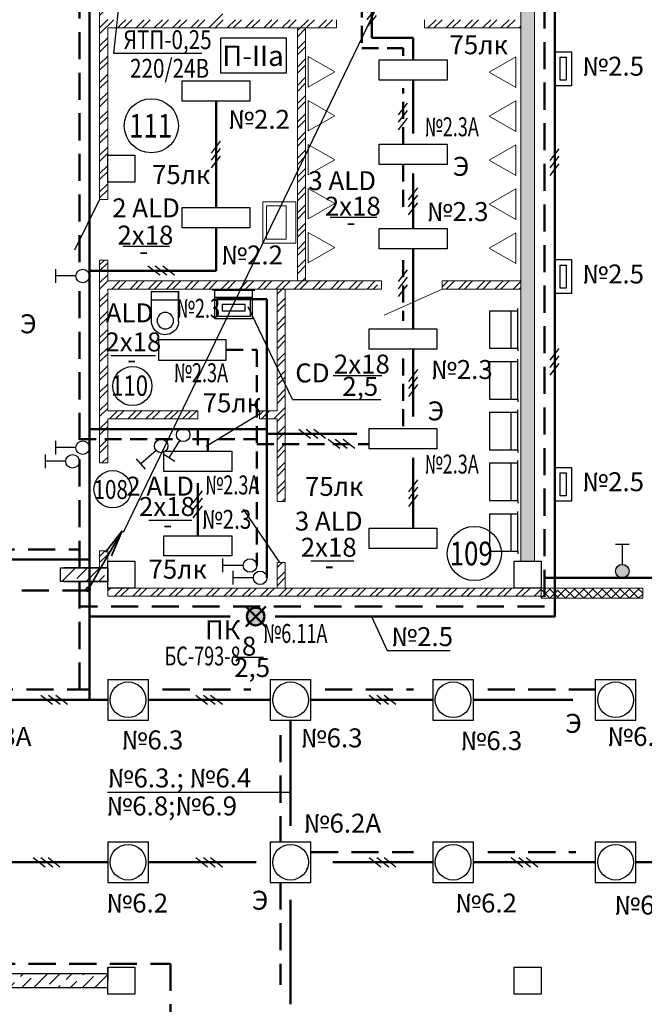
# Model space of a CAD drawing. Units: millimetres. Extents: x 229937 to 4691533, y -1514881 to -380540.
# Drawn here: x 412433 to 421657, y -450621 to -436071 of the extents above; entities that cross this region are included whole.
import ezdxf
from ezdxf.enums import TextEntityAlignment as Align

# ---------------------------------------------------------------- set-up
doc = ezdxf.new("R2010")
doc.units = ezdxf.units.MM
doc.header["$LTSCALE"] = 100
doc.linetypes.add('штриховая', pattern=[0.75, 0.5, -0.25])
for name, color, linetype in [('0 @ 1', 7, 'Continuous'), ('EXP', 32, 'Continuous'), ('SU', 171, 'Continuous'), ('Двери', 104, 'Continuous')]:
    doc.layers.add(name, color=color, linetype=linetype)
for name, color, linetype, lineweight in [('блоки', 30, 'Continuous', 35), ('Диафр штриховка', 7, 'Continuous', 9), ('Монолит', 7, 'Continuous', 30), ('НАДПИСИ', 5, 'Continuous', 25), ('Надписи @ 1 @ 1 @ 1', 5, 'Continuous', 25), ('Оборудование', 250, 'Continuous', 15), ('Перегородки', 5, 'Continuous', 20), ('электрика', 2, 'Continuous', 53), ('Электрооборудование', 5, 'Continuous', 20), ('ЭМ', 5, 'Continuous', 50), ('ЭО', 170, 'Continuous', 25)]:
    doc.layers.add(name, color=color, linetype=linetype, lineweight=lineweight)
doc.styles.add('ARIAL', font='arial.ttf', dxfattribs={"height": 3})
doc.styles.add('Arial100', font='ARIALN.TTF', dxfattribs={"height": 280})
doc.styles.add('MipGost', font='arial.ttf', dxfattribs={"width": 0.9, "height": 2.5})
pattern_1 = [(45, (210032.94, -388143.7), (-134.70384, 134.70384), []), (45, (210122.75, -388143.7), (-134.70384, 134.70384), [])]

# ---------------------------------------------------------------- blocks, each defined once
blk = doc.blocks.new('UM550X420')
blk.add_line((-2.75, -1), (2.75, -1))
for points in [[(-2.75, 0), (-3.15, 0)], [(2.75, 0), (3.15, 0)]]:
    blk.add_lwpolyline(points)
blk.add_lwpolyline([(-2.75, -4.2), (-2.75, 0), (2.75, 0), (2.75, -4.2)], close=True)
blk = doc.blocks.new('A$C0E507545')
at = {"layer": 'SU', "ltscale": 5, "rotation": 90}
blk.add_blockref('UM550X420', (0, 0.4), dxfattribs=at)
blk = doc.blocks.new('A$C32B822E3')
at = {"layer": 'SU'}
for p, q in [((2.51, 5.15), (8.15, 5.15)), ((6.48, 5.15), (6.48, 0.06)), ((8.15, 5.15), (6.48, 5.15)), ((8.15, 0), (8.15, 5.2)), ((2.63, 0.06), (8.15, 0.06))]:
    blk.add_line(p, q, dxfattribs=at)
blk.add_circle((2.65, 2.64), 1.55, dxfattribs=at)
blk.add_arc((2.55, 2.6), 2.55, 90, 272.3859, dxfattribs=at)
blk = doc.blocks.new('люм. 2х')
at = {"layer": 'ЭО', "lineweight": 30}
for p, q in [((-1.5, -5), (-1.5, 5)), ((-1.5, 5), (1.5, 5)), ((1.5, 5), (1.5, -5)), ((1.5, -5), (-1.5, -5))]:
    blk.add_line(p, q, dxfattribs=at)
blk = doc.blocks.new('люм. настенный')
at = {"layer": 'ЭМ', "lineweight": 30, "ltscale": 500}
for points in [[(-250, 250), (0, 250), (0, -250), (-250, -250)], [(-170, 170), (-80, 170), (-80, -170), (-170, -170)]]:
    blk.add_lwpolyline(points, close=True, dxfattribs=at)
blk = doc.blocks.new('выкл. 1 кл. встр. IP20')
at = {"layer": 'блоки', "lineweight": 30}
for p, q in [((-99, 499), (103, 499)), ((2, 198), (2, 498))]:
    blk.add_line(p, q, dxfattribs=at)
blk.add_circle((0, 100), 100, dxfattribs=at)
blk = doc.blocks.new('П-IIа')
at = {"layer": 'НАДПИСИ', "ltscale": 500}
blk.add_lwpolyline([(0, 520), (965, 520), (965, 0), (0, 0)], close=True, dxfattribs=at)
at = {"layer": 'НАДПИСИ', "color": 5, "linetype": 'Continuous', "style": 'ARIAL'}
blk.add_text('П-IIа', height=300, dxfattribs=at).set_placement((21, 106))
blk = doc.blocks.new('PRS')
at = {"layer": 'ЭО', "color": 5, "lineweight": 30}
for p, q in [((-3, 3), (-3, -3)), ((-3, 3), (3, 3)), ((3, -3), (3, 3)), ((-3, -3), (3, -3))]:
    blk.add_line(p, q, dxfattribs=at)
blk = doc.blocks.new('3 провода')
at = {"layer": 'НАДПИСИ', "color": 3}
for p, q in [((-0.67, 0.19), (0.67, 1.94)), ((-0.67, -0.87), (0.67, 0.87)), ((-0.67, -2.01), (0.67, -0.27))]:
    blk.add_line(p, q, dxfattribs=at)
blk = doc.blocks.new('выкл. 1 кл. встроен. IP44')
h = blk.add_hatch(color=30)
h.dxf.hatch_style = 1
h.paths.add_polyline_path([(-100, 100, 1), (100, 100, 1)])
at = {"layer": 'блоки', "lineweight": 30}
for p, q in [((-99, 499), (103, 499)), ((2, 198), (2, 498))]:
    blk.add_line(p, q, dxfattribs=at)
blk.add_circle((0, 100), 100, dxfattribs=at)
blk = doc.blocks.new('стояк от')
at = {"layer": 'блоки', "linetype": 'Continuous'}
for p, q in [((0, 0), (500, 866)), ((500, 866), (256, 549)), ((347, 496), (500, 866))]:
    blk.add_line(p, q, dxfattribs=at)
blk.add_circle((0, 0), 30, dxfattribs=at)
blk = doc.blocks.new('Световой указатель')
at = {"layer": 'Электрооборудование', "lineweight": 50}
h = blk.add_hatch(color=4, dxfattribs=at)
edge = h.paths.add_edge_path()
edge.add_arc((0, 0), 130, 0, 360)
at = {"layer": 'Электрооборудование', "color": 4, "lineweight": 50}
for p, q in [((-151, 152), (151, -151)), ((-147, -147), (150, 150))]:
    blk.add_line(p, q, dxfattribs=at)
blk.add_circle((0, 0), 130, dxfattribs=at)

msp = doc.modelspace()

# ---------------------------------------------------------------- hatches: boundary and pattern name
at = {"lineweight": 20}
h = msp.add_hatch(dxfattribs=at)
h.set_pattern_fill('ANSI36', color=256, scale=20, style=0)
h.set_pattern_definition([(45, (675861.726, -224312.446), (33.67596, 123.478522), [158.75, -31.75, 0, -31.75])])
h.paths.add_polyline_path([(419833.9, -444071.1), (420033.9, -444071.1), (420033.9, -426471.1), (419833.9, -426471.1)])
at = {"lineweight": -3}
h = msp.add_hatch(dxfattribs=at)
h.set_pattern_fill('ANSI32', color=256, scale=20)
h.set_pattern_definition(pattern_1)
h.paths.add_polyline_path([(416353.9, -427631.1), (416233.9, -427631.1), (416233.9, -428971.1), (416353.9, -428971.1)])
h.paths.add_polyline_path([(416353.9, -428971.1), (416233.9, -428971.1), (416233.9, -432271.1), (416353.9, -432271.1)])
h.paths.add_polyline_path([(419833.9, -432371.1), (419833.9, -432351.1), (418023.9, -432351.1), (416353.9, -432351.1), (416353.9, -432271.1), (416233.9, -432271.1), (416233.9, -432351.1), (414133.9, -432351.1), (414133.9, -432471.1), (415133.9, -432471.1), (418139.4, -432471.1), (419833.9, -432471.1)])
h.paths.add_polyline_path([(419833.9, -428630.9), (417821.3, -428630.9), (417821.3, -428750.9), (419833.9, -428750.9)])
h.paths.add_polyline_path([(415433.9, -432471.1), (415313.9, -432471.1), (415313.9, -436071.1), (415433.9, -436071.1), (415433.9, -435071.1)])
h.paths.add_polyline_path([(417089.8, -436071.1), (415133.9, -436071.1), (413933.9, -436071.1), (413933.9, -436191.1), (415433.9, -436191.1), (416533.9, -436191.1), (417089.8, -436191.1)])
h.paths.add_polyline_path([(416653.9, -436191.1), (416533.9, -436191.1), (416533.9, -438271.1), (416653.9, -438271.1)])
h.paths.add_polyline_path([(416653.9, -438271.1), (416533.9, -438271.1), (416533.9, -439931.1), (416653.9, -439931.1)])
h.paths.add_polyline_path([(416874, -428750.9), (416874, -428630.9), (416353.9, -428630.9), (416353.9, -428750.9)])
h.paths.add_polyline_path([(418412.5, -436071.1), (418412.5, -436191.1), (419833.9, -436191.1), (419833.9, -436071.1)])
h.paths.add_polyline_path([(418673.9, -439931.1), (418673.9, -440051.1), (419833.9, -440051.1), (419833.9, -439931.1)])
h = msp.add_hatch(dxfattribs=at)
h.set_pattern_fill('ANSI32', color=256, scale=20)
h.set_pattern_definition(pattern_1)
h.paths.add_polyline_path([(413733.9, -428021.1), (413613.9, -428021.1), (413613.9, -428971.1), (413733.9, -428971.1)])
h.paths.add_polyline_path([(415063.9, -430431.1), (413933.9, -430431.1), (413933.9, -430551.1), (415063.9, -430551.1)])
h.paths.add_polyline_path([(413933.9, -430431.1), (413733.9, -430431.1), (413733.9, -428971.1), (413613.9, -428971.1), (413613.9, -432271.1), (413733.9, -432271.1), (413733.9, -431411.1), (413733.9, -430551.1), (413933.9, -430551.1)])
h.paths.add_polyline_path([(413733.9, -432271.1), (413613.9, -432271.1), (413613.9, -434021.1), (413733.9, -434021.1), (413733.9, -434016.1)])
h.paths.add_polyline_path([(416233.9, -430431.1), (415973.9, -430431.1), (415973.9, -430551.1), (416233.9, -430551.1)])
h.paths.add_polyline_path([(413933.9, -436071.1), (413733.9, -436071.1), (413733.9, -434921.1), (413613.9, -434921.1), (413613.9, -435671.1), (413613.9, -438727.2), (413733.9, -438727.2), (413733.9, -436191.1), (413933.9, -436191.1)])
h.paths.add_polyline_path([(417715.7, -439931.1), (416191.5, -439931.1), (413933.9, -439931.1), (413933.9, -440051.1), (416353.9, -440051.1), (417715.7, -440051.1)])
h.paths.add_polyline_path([(413933.9, -439931.1), (413733.9, -439931.1), (413733.9, -439622.2), (413613.9, -439622.2), (413613.9, -441569.7), (413733.9, -441569.7), (413733.9, -440051.1), (413933.9, -440051.1)])
h.paths.add_polyline_path([(416353.9, -440051.1), (416233.9, -440051.1), (416233.9, -440591.1), (416233.9, -441569.7), (416353.9, -441569.7)])
h.paths.add_polyline_path([(416353.9, -441569.7), (416233.9, -441569.7), (416233.9, -441851.1), (415973.9, -441851.1), (415973.9, -441971.1), (416233.9, -441971.1), (416233.9, -443191.1), (416353.9, -443191.1)])
h.paths.add_polyline_path([(415063.9, -441851.1), (413933.9, -441851.1), (413933.9, -441971.1), (415063.9, -441971.1)])
h.paths.add_polyline_path([(413933.9, -441851.1), (413733.9, -441851.1), (413733.9, -441569.7), (413613.9, -441569.7), (413613.9, -442621.1), (413733.9, -442621.1), (413733.9, -441971.1), (413933.9, -441971.1)])
h.paths.add_polyline_path([(416353.9, -444091.1), (416233.9, -444091.1), (416233.9, -444270.1), (416353.9, -444270.1)])
h.paths.add_polyline_path([(416353.9, -444270.1), (416233.9, -444270.1), (416233.9, -444471.1), (416353.9, -444471.1)])
h.paths.add_polyline_path([(413733.9, -443921.1), (413613.9, -443921.1), (413613.9, -444171.1), (413733.9, -444171.1)])
h.paths.add_polyline_path([(419933.9, -444471.1), (413933.9, -444471.1), (413933.9, -444591.1), (419933.9, -444591.1)])
h.paths.add_polyline_path([(413933.9, -444471.1), (413733.9, -444471.1), (413733.9, -444591.1), (413933.9, -444591.1)])
h.paths.add_polyline_path([(420133.9, -444471.1), (419933.9, -444471.1), (419933.9, -444591.1), (420133.9, -444591.1)])
at = {"lineweight": 20}
h = msp.add_hatch(dxfattribs=at)
h.set_pattern_fill('ANSI37', color=256, scale=30, style=0)
h.set_pattern_definition([(45, (675861.73, -224312.45), (-67.35192, 67.35192), []), (135, (675861.73, -224312.45), (-67.35192, -67.35192), [])])
h.paths.add_polyline_path([(420133.9, -444621.1), (420383.9, -444621.1), (420383.9, -444471.1), (420133.9, -444471.1)])
h = msp.add_hatch(dxfattribs=at)
h.set_pattern_fill('ANSI37', color=256, scale=30, style=0)
h.set_pattern_definition([(45, (672861.73, -224312.45), (-67.35192, 67.35192), []), (135, (672861.73, -224312.45), (-67.35192, -67.35192), [])])
h.paths.add_polyline_path([(434133.9, -444621.1), (434733.9, -444621.1), (434733.9, -444471.1), (434133.9, -444471.1)])
h.paths.add_polyline_path([(428933.9, -444621.1), (431933.9, -444621.1), (431933.9, -444471.1), (429133.9, -444471.1), (428933.9, -444471.1)])
h.paths.add_polyline_path([(431933.9, -444621.1), (432233.9, -444621.1), (432233.9, -444471.1), (431933.9, -444471.1)])
h.paths.add_polyline_path([(425933.9, -444621.1), (428933.9, -444621.1), (428933.9, -444471.1), (425933.9, -444471.1)])
h.paths.add_polyline_path([(422633.9, -444621.1), (425933.9, -444621.1), (425933.9, -444471.1), (422733.9, -444471.1), (422633.9, -444471.1)])
h.paths.add_polyline_path([(421633.9, -444621.1), (421633.9, -444471.1), (420383.9, -444471.1), (420377.2, -444591.1), (420383.9, -444621.1)])
h = msp.add_hatch(dxfattribs=at)
h.set_pattern_fill('ANSI36', color=256, scale=40, style=0)
h.set_pattern_definition([(45, (674198.55, -281673.12), (67.35192, 246.957043), [317.5, -63.5, 0, -63.5])])
h.paths.add_polyline_path([(411513.9, -450171.5), (411513.9, -450371.5), (413734, -450371.5), (413734, -450171.5)])
h.paths.add_polyline_path([(410037.1, -450371.5), (410037.1, -450171.5), (408134, -450171.5), (408134, -450371.5)])
at = {"layer": 'Диафр штриховка'}
h = msp.add_hatch(dxfattribs=at)
h.set_pattern_fill('ANSI35', color=256, scale=40, style=0)
h.set_pattern_definition([(45, (675861.73, -224312.45), (-179.60512, 179.60512), []), (45, (676041.33, -224312.45), (-179.60512, 179.60512), [317.5, -63.5, 0, -63.5])])
h.paths.add_polyline_path([(413733.9, -444371.1), (413033.9, -444371.1), (413033.9, -444171.1), (413733.9, -444171.1)])

# ---------------------------------------------------------------- linework, layer by layer
at = {"color": 6, "lineweight": 5}
for p, q in [((416693.2, -436613.5), (417085, -436839.7)), ((416693.2, -437065.9), (416693.2, -436613.5)), ((419758.7, -436620.2), (419366.9, -436846.4)), ((419758.7, -437072.6), (419758.7, -436620.2)), ((417085, -436839.7), (416693.2, -437065.9)), ((419366.9, -436846.4), (419758.7, -437072.6)), ((416693.2, -437263.5), (417085, -437489.7)), ((416693.2, -437715.9), (416693.2, -437263.5)), ((419758.7, -437270.2), (419366.9, -437496.4)), ((419758.7, -437722.6), (419758.7, -437270.2)), ((417085, -437489.7), (416693.2, -437715.9)), ((419366.9, -437496.4), (419758.7, -437722.6)), ((416693.2, -437913.5), (417085, -438139.7)), ((416693.2, -438365.9), (416693.2, -437913.5)), ((419758.7, -437920.2), (419366.9, -438146.4)), ((419758.7, -438372.6), (419758.7, -437920.2)), ((417085, -438139.7), (416693.2, -438365.9)), ((419366.9, -438146.4), (419758.7, -438372.6)), ((416693.2, -438563.5), (417085, -438789.7)), ((416693.2, -439015.9), (416693.2, -438563.5)), ((419758.7, -438570.2), (419366.9, -438796.4)), ((419758.7, -439022.6), (419758.7, -438570.2)), ((417085, -438789.7), (416693.2, -439015.9)), ((419366.9, -438796.4), (419758.7, -439022.6)), ((416693.2, -439213.5), (417085, -439439.7)), ((416693.2, -439665.9), (416693.2, -439213.5)), ((419758.7, -439220.2), (419366.9, -439446.4)), ((419758.7, -439672.6), (419758.7, -439220.2)), ((417085, -439439.7), (416693.2, -439665.9)), ((419366.9, -439446.4), (419758.7, -439672.6))]:
    msp.add_line(p, q, dxfattribs=at)
at = {"lineweight": 20}
msp.add_line((418673.9, -440051.1), (417817.1, -440435.8), dxfattribs=at)
at = {"layer": 'EXP'}
for centre, radius in [((414377.2, -437638.9), 400), ((414097.8, -441485.3), 289.2), ((413806.7, -443010.2), 276.6), ((419147, -443959.5), 400)]:
    msp.add_circle(centre, radius, dxfattribs=at)
at = {"layer": 'Двери'}
for p, q in [((413613.9, -438727.2), (413243.9, -439479)), ((416273.9, -444091.1), (415738.9, -443303))]:
    msp.add_line(p, q, dxfattribs=at)
msp.add_lwpolyline([(415973.9, -441901.1), (415185.8, -442376.1)], dxfattribs=at)
at = {"layer": 'Монолит'}
msp.add_line((413733.9, -450071.1), (413733.9, -450271.1), dxfattribs=at)
at = {"layer": 'Монолит', "lineweight": 30}
msp.add_lwpolyline([(413933.9, -438071.1), (414133.9, -438071.1), (414133.9, -438471.1), (413733.9, -438471.1), (413733.9, -438071.1), (414133.9, -438071.1)], dxfattribs=at)
at = {"layer": 'Монолит'}
msp.add_lwpolyline([(413733.9, -444371.1), (413033.9, -444371.1), (413033.9, -444171.1), (413733.9, -444171.1)], close=True, dxfattribs=at)
for points in [[(413083.3, -444371.1), (413733.9, -444371.1), (413733.9, -444171.1), (413083.3, -444171.1)], [(413933.9, -444071.1), (414133.9, -444071.1), (414133.9, -444471.1), (413733.9, -444471.1), (413733.9, -444071.1), (414133.9, -444071.1)], [(419933.9, -444071.1), (420133.9, -444071.1), (420133.9, -444471.1), (419733.9, -444471.1), (419733.9, -444071.1), (420133.9, -444071.1)], [(413733.9, -450171.5), (408134, -450171.5), (408134, -450371.5), (411513.9, -450371.5)], [(413933.9, -450071.1), (414133.9, -450071.1), (414133.9, -450471.1), (413733.9, -450471.1), (413733.9, -450071.1), (414133.9, -450071.1)], [(419933.9, -450071.1), (420133.9, -450071.1), (420133.9, -450471.1), (419733.9, -450471.1), (419733.9, -450071.1), (420133.9, -450071.1)], [(411513.9, -450371.5), (413734, -450371.5)]]:
    msp.add_lwpolyline(points, dxfattribs=at)
at = {"layer": 'НАДПИСИ'}
for p, q in [((413966, -443646), (426339.5, -417975.7)), ((413824.3, -436573.1), (413930.2, -435583.1)), ((415120.5, -436573.1), (413824.3, -436573.1)), ((416460.8, -441682.9), (415807.8, -440315.1)), ((416460.8, -441682.9), (417765.1, -441682.9)), ((417630.2, -444891.1), (417859.5, -445393.3)), ((415606.1, -445488.9), (416034.1, -445488.9)), ((417859.5, -445393.3), (418789.9, -445393.3)), ((413727.8, -447485.7), (416433.9, -447485.7))]:
    msp.add_line(p, q, dxfattribs=at)
at = {"layer": 'НАДПИСИ', "color": 2}
msp.add_point((416673.7, -448618.8), dxfattribs=at)
at = {"layer": 'Оборудование', "lineweight": 0}
for p, q in [((416693.2, -437715.9), (416693.2, -437263.5)), ((416693.2, -437263.5), (417085, -437489.7)), ((417085, -437489.7), (416693.2, -437715.9))]:
    msp.add_line(p, q, dxfattribs=at)
for points in [[(417085, -436839.7), (416693.2, -437065.9), (416693.2, -436613.5)], [(419366.9, -436846.4), (419758.7, -437072.6), (419758.7, -436620.2)], [(417085, -437489.7), (416693.2, -437715.9), (416693.2, -437263.5)], [(419366.9, -437496.4), (419758.7, -437722.6), (419758.7, -437270.2)], [(417085, -438139.7), (416693.2, -438365.9), (416693.2, -437913.5)], [(419366.9, -438146.4), (419758.7, -438372.6), (419758.7, -437920.2)], [(417085, -438789.7), (416693.2, -439015.9), (416693.2, -438563.5)], [(419366.9, -438796.4), (419758.7, -439022.6), (419758.7, -438570.2)], [(417085, -439439.7), (416693.2, -439665.9), (416693.2, -439213.5)], [(419366.9, -439446.4), (419758.7, -439672.6), (419758.7, -439220.2)]]:
    msp.add_lwpolyline(points, close=True, dxfattribs=at)
at = {"layer": 'Оборудование'}
for points in [[(416509.7, -438762.1), (416509.7, -439373.2), (416025.1, -439373.2), (416025.1, -438762.1)], [(416370.4, -438821.9), (416370.4, -439312.8), (416076.2, -439312.8), (416076.2, -438821.9)]]:
    msp.add_lwpolyline(points, close=True, dxfattribs=at)
at = {"layer": 'Перегородки', "ltscale": 0.5}
for p, q in [((419833.9, -426471.1), (419833.9, -444071.1)), ((413613.9, -438727.2), (413613.9, -435671.1)), ((415433.9, -436191.1), (416533.9, -436191.1)), ((416353.9, -436191.1), (417112.5, -436191.1)), ((416533.9, -436191.1), (416533.9, -439931.1)), ((416653.9, -439931.1), (416653.9, -436191.1)), ((417112.5, -436191.1), (417112.5, -436071.1)), ((418412.5, -436191.1), (418412.5, -436071.1)), ((418412.5, -436191.1), (419833.9, -436191.1)), ((413613.9, -439622.2), (413613.9, -442621.1)), ((413733.9, -439622.2), (413613.9, -439622.2)), ((413733.9, -439931.1), (413733.9, -439622.2)), ((416233.9, -439931.1), (413733.9, -439931.1)), ((417773.9, -439931.1), (416191.5, -439931.1)), ((417773.9, -440051.1), (417773.9, -439931.1)), ((419833.9, -439931.1), (418673.9, -439931.1)), ((418673.9, -440051.1), (418673.9, -439931.1)), ((413733.9, -440051.1), (415323.9, -440051.1)), ((413733.9, -441851.1), (413733.9, -440051.1)), ((416233.9, -440051.1), (416233.9, -440591.1)), ((416353.9, -440051.1), (417773.9, -440051.1)), ((418673.9, -440051.1), (419833.9, -440051.1)), ((416353.9, -440591.1), (416353.9, -440406.1)), ((416083.9, -440526.1), (416083.9, -441851.1)), ((416233.9, -440526.1), (416233.9, -441851.1)), ((413733.9, -442621.1), (413733.9, -441971.1)), ((413613.9, -442621.1), (413733.9, -442621.1)), ((413613.9, -443921.1), (413733.9, -443921.1)), ((413613.9, -443921.1), (413613.9, -444171.1)), ((413733.9, -444171.1), (413733.9, -443921.1)), ((420133.9, -444471.1), (413733.9, -444471.1)), ((413733.9, -444471.1), (413733.9, -444591.1)), ((413733.9, -444471.1), (413733.9, -444591.1)), ((420133.9, -444471.1), (420133.9, -444591.1)), ((421633.9, -444471.1), (421633.9, -444621.1)), ((413733.9, -444591.1), (420133.9, -444591.1)), ((420133.9, -444591.1), (420133.9, -444621.1)), ((416208, -444891.1), (420133.9, -444891.1))]:
    msp.add_line(p, q, dxfattribs=at)
at = {"layer": 'Перегородки'}
for p, q in [((416353.9, -440051.1), (413733.9, -440051.1)), ((415063.9, -441851.1), (413733.9, -441851.1)), ((416233.9, -441851.1), (415973.9, -441851.1)), ((415063.9, -441971.1), (413733.9, -441971.1)), ((416233.9, -441971.1), (415973.9, -441971.1))]:
    msp.add_line(p, q, dxfattribs=at)
for points in [[(420033.9, -426471.1), (420033.9, -444071.1)], [(416353.9, -440051.1), (416353.9, -443191.1), (416233.9, -443191.1), (416233.9, -441971.1)], [(413823.9, -441391.1), (413823.9, -441391.1)], [(413823.9, -441391.1), (413823.9, -441391.1)], [(415063.9, -441851.1), (415063.9, -441971.1)], [(415973.9, -441971.1), (415973.9, -441851.1)], [(416353.9, -444471.1), (416353.9, -444091.1), (416233.9, -444091.1), (416233.9, -444471.1)]]:
    msp.add_lwpolyline(points, dxfattribs=at)
at = {"layer": 'Перегородки', "ltscale": 0.5}
for points in [[(413613.9, -438727.2), (413733.9, -438727.2), (413733.9, -436191.1), (415433.9, -436191.1)], [(413613.9, -439627.2), (413613.9, -439622.2)], [(413733.9, -439627.2), (413733.9, -439622.2)], [(421633.9, -444471.1), (420133.9, -444471.1)], [(421633.9, -444621.1), (420133.9, -444621.1)]]:
    msp.add_lwpolyline(points, dxfattribs=at)
at = {"layer": 'Электрооборудование', "color": 30, "lineweight": 25}
for p, q in [((417020.2, -438989.4), (417708.8, -438989.4)), ((413957.4, -439416.4), (414646, -439416.4)), ((413779.7, -441031.4), (414440.7, -441031.4)), ((414342.2, -443466.7), (414977.3, -443466.7)), ((416730.8, -444068.9), (417365.9, -444068.9))]:
    msp.add_line(p, q, dxfattribs=at)
at = {"layer": 'Электрооборудование', "lineweight": 25}
msp.add_line((417062.9, -441326.8), (417780.1, -441326.8), dxfattribs=at)
at = {"layer": 'ЭМ', "color": 6, "linetype": 'штриховая', "ltscale": 8}
for p, q in [((413313.9, -439653.9), (413313.9, -425771.1)), ((420183.9, -426201.1), (420183.9, -444741.1)), ((413313.9, -442281.7), (413313.9, -440029.1)), ((413313.9, -445971.1), (413313.9, -442518.2)), ((408957.6, -443897.8), (413313.9, -443897.8)), ((413463.9, -444506.2), (404979.3, -444506.2)), ((420183.9, -444741.1), (413313.9, -444741.1)), ((411933.9, -445971.1), (413448.3, -445971.1)), ((414544.4, -445971.1), (415848.3, -445971.1)), ((416944.4, -445971.1), (418248.3, -445971.1)), ((419344.4, -445971.1), (420933.9, -445971.1)), ((416283.9, -446641.7), (416283.9, -448221.1)), ((416733.9, -448371.1), (418248.3, -448371.1)), ((419344.4, -448371.1), (420648.3, -448371.1)), ((416283.9, -448821.1), (416283.9, -450335.6)), ((406565.4, -450020.7), (414662.4, -450020.7)), ((414662.4, -450020.7), (414662.4, -451971.1))]:
    msp.add_line(p, q, dxfattribs=at)
at = {"layer": 'ЭМ'}
for p, q in [((417633.9, -435621.1), (417633.9, -436341.1)), ((417633.9, -436341.1), (418243.9, -436341.1)), ((418243.9, -436664.4), (418243.9, -436341.1)), ((418243.9, -436964.4), (418243.9, -437751.9)), ((415333.9, -437276.1), (415333.9, -438846.1)), ((418243.9, -438345.3), (418243.9, -439157.7)), ((415333.9, -439146.1), (415333.9, -439781.1)), ((418243.9, -439457.7), (418243.9, -440637.7)), ((415333.9, -439781.1), (413463.9, -439781.1)), ((415341.3, -440201.1), (416083.9, -440201.1)), ((416083.9, -440201.1), (416083.9, -444318.9)), ((418246.1, -440937.7), (418246.1, -441934.4)), ((413463.9, -442121.1), (416083.9, -442121.1)), ((415063.9, -442359.3), (415063.9, -442121.1)), ((416083.9, -442192.5), (417414.3, -442192.5)), ((418246.1, -442545.3), (418246.1, -443584.4)), ((415063.9, -443696.1), (415063.9, -442922.3)), ((407313.9, -444047.8), (413463.9, -444047.8)), ((425683.9, -444321.1), (420183.9, -444321.1)), ((412158.6, -446121.1), (413733.9, -446121.1)), ((414333.9, -446121.1), (416133.9, -446121.1)), ((416733.9, -446121.1), (418533.9, -446121.1)), ((419133.9, -446121.1), (420604.1, -446121.1)), ((416433.9, -446421.1), (416433.9, -447983.6)), ((411933.9, -448521.1), (413733.9, -448521.1)), ((414333.9, -448521.1), (415924, -448521.1)), ((417056.6, -448521.1), (418533.9, -448521.1)), ((419133.9, -448521.1), (420933.9, -448521.1)), ((421533.9, -448521.1), (423333.9, -448521.1)), ((416433.9, -449077.8), (416433.9, -450621.1))]:
    msp.add_line(p, q, dxfattribs=at)
at = {"layer": 'ЭМ', "color": 6, "linetype": 'штриховая', "ltscale": 5}
for p, q in [((417483.9, -435786.8), (417483.9, -436491.1)), ((417483.9, -436491.1), (418093.9, -436491.1)), ((418093.9, -436606.3), (418093.9, -436491.1)), ((418093.9, -437911.1), (418093.9, -437084.7)), ((418093.9, -438211.1), (418093.9, -438945.6)), ((418093.9, -439623.5), (418093.9, -440521)), ((415483.9, -440951.1), (415933.9, -440951.1)), ((415933.9, -440951.1), (415933.9, -444137.1)), ((418093.9, -441078.3), (418093.9, -442111.1)), ((413313.9, -442271.1), (414694.5, -442271.1)), ((414986.8, -442271.1), (415933.9, -442271.1)), ((415213.9, -442446.1), (415213.9, -442270.7)), ((415933.9, -442342.5), (417593.9, -442342.5))]:
    msp.add_line(p, q, dxfattribs=at)
at = {"layer": 'ЭМ'}
for points in [[(413983.9, -425921.1), (413463.9, -425921.1), (413463.9, -446121.1)], [(420333.9, -427336.1), (420333.9, -444891.1), (416208, -444891.1)], [(415540.7, -444891.1), (413463.9, -444891.1)]]:
    msp.add_lwpolyline(points, dxfattribs=at)
at = {"layer": 'ЭМ', "lineweight": 30, "ltscale": 6}
for centre in [(414033.9, -446121.1), (416433.9, -446121.1), (418833.9, -446121.1), (421233.9, -446121.1), (414033.9, -448521.1), (416433.9, -448521.1), (418833.9, -448521.1), (421233.9, -448521.1)]:
    msp.add_circle(centre, 263.6, dxfattribs=at)

# ---------------------------------------------------------------- block references
msp.add_blockref('выкл. 1 кл. встроен. IP44', (421331.5, -444321.1))
at = {"layer": '0 @ 1', "color": 2}
msp.add_blockref('П-IIа', (415404.3, -436860.5), dxfattribs=at)
at = {"layer": 'НАДПИСИ', "color": 2}
msp.add_blockref('Световой указатель', (415917.6, -444891.1), dxfattribs=at)
at = {"layer": 'Надписи @ 1 @ 1 @ 1'}
msp.add_blockref('стояк от', (413444.2, -444490.2), dxfattribs=at)
at = {"layer": 'Оборудование', "lineweight": 0, "rotation": 270}
for name, p, xscale, yscale, zscale in [('A$C32B822E3', (414376.5, -440726.1), -78.43137254894827, 78.43137254894827, 78.43137254894827), ('A$C0E507545', (415550.2, -440069.3), 100, 100, 100)]:
    msp.add_blockref(name, p, dxfattribs=dict(at, xscale=xscale, yscale=yscale, zscale=zscale))
at = {"layer": 'Оборудование', "lineweight": 0, "xscale": -100, "yscale": 100, "zscale": 100}
for p in [(419789.3, -440691.5), (419789.3, -441441.5), (419789.3, -442191.5), (419789.3, -442941.5), (419789.3, -443691.5)]:
    msp.add_blockref('A$C0E507545', p, dxfattribs=at)
at = {"layer": 'электрика', "color": 0, "ltscale": 6, "xscale": 100, "yscale": 100, "zscale": 100}
for p in [(414033.9, -446121.1), (416433.9, -446121.1), (418833.9, -446121.1), (421233.9, -446121.1), (414033.9, -448521.1), (416433.9, -448521.1), (418833.9, -448521.1), (421233.9, -448521.1)]:
    msp.add_blockref('PRS', p, dxfattribs=at)
at = {"layer": 'ЭМ', "xscale": 100, "yscale": 100, "zscale": 100}
for p in [(417633.9, -435981.1), (418093.9, -437497.9), (415333.9, -438061.1), (420333.9, -438173), (418243.9, -438751.5), (418093.9, -439960.9), (420333.9, -441123.7), (418246.1, -441436.1), (418246.1, -443064.8), (415063.9, -443229.4)]:
    msp.add_blockref('3 провода', p, dxfattribs=at)
at = {"layer": 'ЭМ', "ltscale": 500, "rotation": 180}
for p in [(420333.9, -436796.1), (420333.9, -439866.1), (420333.9, -442936.1)]:
    msp.add_blockref('люм. настенный', p, dxfattribs=at)
at = {"layer": 'ЭМ', "yscale": 100, "zscale": 100}
for name, p, xscale, rotation in [('люм. 2х', (418243.9, -436814.4), 100, 90), ('люм. 2х', (415333.9, -437126.1), 100, 90), ('люм. 2х', (418243.9, -438061.1), 100, 90), ('люм. 2х', (415333.9, -438996.1), 100, 90), ('люм. 2х', (418243.9, -439307.7), 100, 90), ('3 провода', (414520.1, -439781.1), 100, 90), ('люм. 2х', (418093.9, -440787.7), 100, 90), ('люм. 2х', (414983.9, -440951.1), -100, 90), ('3 провода', (416749.1, -442192.5), 100, 90), ('люм. 2х', (418093.9, -442261.1), 100, 90), ('3 провода', (417181.1, -442342.5), 100, 90), ('люм. 2х', (415063.9, -442596.1), 100, 90), ('люм. 2х', (418093.9, -443734.4), 100, 90), ('люм. 2х', (415063.9, -443846.1), 100, 90), ('3 провода', (412946.2, -446121.1), 100, 270), ('3 провода', (415233.9, -446121.1), 100, 270), ('3 провода', (417794.5, -446121.1), 100, 270), ('3 провода', (412833.9, -448521.1), 100, 270), ('3 провода', (415233.9, -448521.1), 100, 270), ('3 провода', (417795.2, -448521.1), 100, 270), ('3 провода', (419891.8, -448521.1), 100, 270)]:
    msp.add_blockref(name, p, dxfattribs=dict(at, xscale=xscale, rotation=rotation))
at = {"layer": 'ЭМ', "linetype": 'Continuous', "ltscale": 100}
for p, rotation in [((413463.9, -439859.4), 90), ((414900.7, -442121.1), 148.3066351422893), ((413463.9, -442396), 90), ((414596.8, -442304.4), 131.8435073321149), ((413313.9, -442598.2), 90), ((415933.9, -444137.1), 90), ((416083.9, -444318.9), 90)]:
    msp.add_blockref('выкл. 1 кл. встр. IP20', p, dxfattribs=dict(at, rotation=rotation))
at = {"layer": 'ЭМ', "ltscale": 500, "xscale": -1, "rotation": 270}
msp.add_blockref('люм. настенный', (415591.3, -440201.1), dxfattribs=at)

# ---------------------------------------------------------------- texts
at = {"layer": 'EXP', "style": 'MipGost', "width": 0.8}
for s, height, p in [('111', 350, (414049.1, -437813.7)), ('110', 300, (413783.1, -441628.8)), ('108', 280, (413522.4, -443153.4)), ('109', 350, (418783.7, -444134.4))]:
    msp.add_text(s, height=height, dxfattribs=at).set_placement(p)
at = {"layer": 'НАДПИСИ', "style": 'Arial100'}
for s, p in [('№2.5', (420742.3, -436898.8)), ('№2.5', (420742.3, -439968.8)), ('№2.5', (420742.3, -443038.8)), ('№2.5', (417921.6, -445327.7)), ('8', (415715, -445469.1)), ('2,5', (415600.7, -445783.9)), ('№6.3', (416584.6, -446824.1)), ('№6.3', (413938.2, -446854.4)), ('№6.3', (418943.8, -446864.5)), ('№6.3.; №6.4', (413732.8, -447416.2)), ('№6.8;№6.9', (413714.7, -447829.6)), ('№6.2', (413713.9, -449264.8)), ('№6.2', (418865.6, -449264.4)), ('№6.2', (421214.7, -449294.8))]:
    msp.add_text(s, height=280, dxfattribs=at).set_placement(p)
at = {"layer": 'НАДПИСИ', "color": 4, "style": 'Arial100', "width": 0.7}
msp.add_text('№6.11А', height=280, dxfattribs=at).set_placement((416503.3, -445280.4), align=Align.CENTER)
msp.add_text('БС-793-8', height=280, dxfattribs=at).set_placement((414572.1, -445614.2))
at = {"layer": 'Электрооборудование', "lineweight": 25, "style": 'Arial100', "width": 0.8}
for s, p in [('ЯТП-0,25', (413966.2, -436506.5)), ('220/24В', (414062.6, -436929.6))]:
    msp.add_text(s, height=280, dxfattribs=at).set_placement(p)
at = {"layer": 'Электрооборудование', "color": 154, "style": 'Arial100'}
for p in [(418780.9, -436581.8), (414387.1, -438500.5), (415135.5, -441873.2), (416646, -443107.6), (414335.2, -444331.5)]:
    msp.add_text('75лк', height=280, dxfattribs=at).set_placement(p)
at = {"layer": 'Электрооборудование', "style": 'Arial100'}
for s, p in [('№2.2', (415513.1, -437683.7)), ('№2.3', (418445.8, -439046.5)), ('№2.2', (415410, -439687.9)), ('№2.3', (418507.4, -441380.6))]:
    msp.add_text(s, height=280, dxfattribs=at).set_placement(p)
at = {"layer": 'Электрооборудование', "color": 4, "style": 'Arial100', "width": 0.7}
for p in [(418414.1, -437793.6), (414710.3, -441427.7), (418413, -442777.7), (415173.2, -443086.4)]:
    msp.add_text('№2.3А', height=280, dxfattribs=at).set_placement(p)
at = {"layer": 'Электрооборудование', "lineweight": 25, "style": 'Arial100'}
for s, p in [('Э', (418828.8, -438378.7)), ('Э', (412439.1, -440705.1)), ('CD', (416502.8, -441430.7)), ('2х18', (417073.3, -441300.2)), ('2,5', (417197.5, -441629.5)), ('Э', (418456.9, -441991.8)), ('ПК', (415168.5, -445227.2)), ('Э', (420490.3, -446608.8)), ('Э', (415860.7, -449222.7))]:
    msp.add_text(s, height=280, dxfattribs=at).set_placement(p)
at = {"layer": 'Электрооборудование', "color": 30, "lineweight": 25, "style": 'Arial100'}
for s, p in [('3 ALD', (417695.8, -438589.7)), ('2 ALD', (414798.7, -438992.1)), ('2 ALD', (415007.9, -443104.2)), ('3 ALD', (417496.8, -443620.2))]:
    msp.add_text(s, height=280, dxfattribs=at).set_placement(p, align=Align.RIGHT)
for s, p in [('2х18', (417352.3, -438967.3)), ('2х18', (414289.5, -439394.3)), ('-', (417325.3, -439200.9)), ('-', (414262.5, -439627.9)), ('2х18', (414111.8, -440972.8)), ('-', (414084.8, -441229.5)), ('2х18', (414608.1, -443405)), ('-', (414618.8, -443668.6)), ('2х18', (416996.7, -444007.2)), ('-', (417007.4, -444270.8))]:
    msp.add_text(s, height=280, dxfattribs=at).set_placement(p, align=Align.CENTER)
at = {"layer": 'Электрооборудование', "lineweight": 25, "style": 'Arial100'}
msp.add_text('ALD', height=280, dxfattribs=at).set_placement((414406.4, -440543.6), align=Align.RIGHT)
at = {"layer": 'Электрооборудование', "style": 'Arial100'}
for width, p in [(0.7, (414753.7, -440476.5)), (0.8, (415125.3, -443594.2))]:
    msp.add_text('№2.3', height=280, dxfattribs=dict(at, width=width)).set_placement(p)
at = {"layer": 'Электрооборудование', "color": 4, "style": 'Arial100'}
for s, p in [('№6.3А', (411463.7, -446802.5)), ('№6.3А', (421111.4, -446802.5)), ('№6.2А', (416627.7, -448084.6))]:
    msp.add_text(s, height=280, dxfattribs=at).set_placement(p)

doc.saveas('drawing.dxf')
